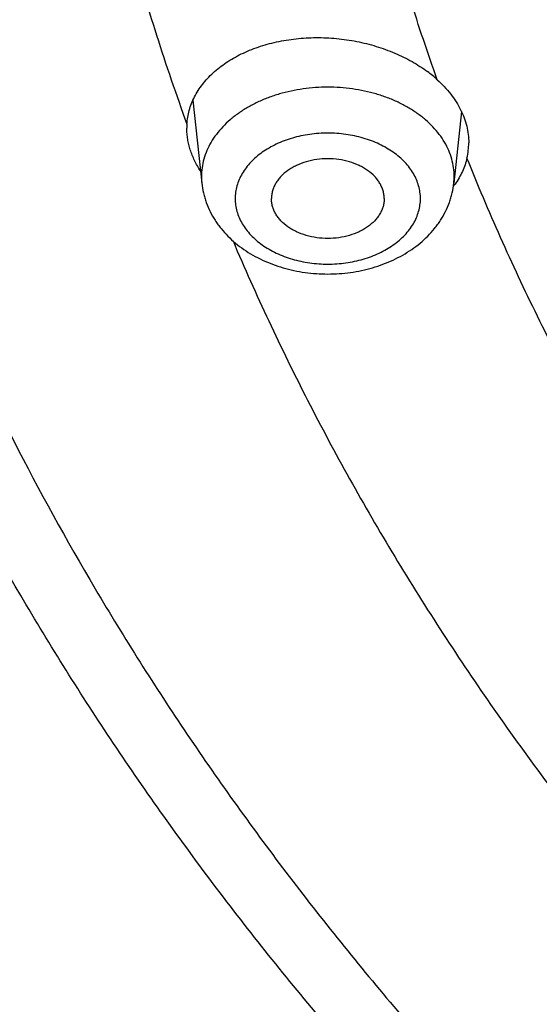
# Model space of a CAD drawing. Units: inches. Extents: x 0 to 11, y 0 to 8.5.
# Drawn here: x 4.8 to 4.8, y 6.2 to 6.3 of the extents above; entities that cross this region are included whole.
import ezdxf

# ---------------------------------------------------------------- set-up
doc = ezdxf.new("R2010")
doc.units = ezdxf.units.IN
doc.header["$LTSCALE"] = 0.605
doc.header["$MEASUREMENT"] = 0
doc.layers.get('0').update_dxf_attribs({"linetype": 'CONTINUOUS'})

msp = doc.modelspace()

# ---------------------------------------------------------------- linework, layer by layer
at = {"color": 7, "linetype": 'Continuous'}
for p, q in [((4.7986048215, 6.293815917000001), (4.7995837987, 6.284612027300001)), ((4.8283716959, 6.2925693488), (4.8275253107, 6.284612027300001))]:
    msp.add_line(p, q, dxfattribs=at)
for centre, radius, start, end in [((4.8157819031, 6.2851313775), 0.0147747399, 47.88561083920001, 53.3413961151), ((4.8054148314, 6.2907021963), 0.0074852764, 176.5832449939, 180.0007938606), ((4.821707576100001, 6.2890877641), 0.0074719786, 346.9078505896, 0.0080051129), ((4.8065629236, 6.2853552227), 0.007018584200000001, 180.0015631779, 186.0784249635), ((4.8201082456, 6.289888539500001), 0.0092733222, 322.6640137104001, 324.5757962479), ((4.8205368815, 6.2853557168), 0.0070278885, 353.9256014299999, 359.9944104285)]:
    msp.add_arc(centre, radius, start, end, dxfattribs=at)
for points, knots in [([(5.257880434800001, 6.9366274597), (5.2458570446, 6.9366274597), (5.2218226385, 6.9362105247), (5.1858521852, 6.934335445199999), (5.150054489, 6.9312153122), (5.1145162033, 6.9268576159), (5.079322631, 6.9212728142), (5.0445584371, 6.9144743065), (5.0103071995, 6.906478405), (4.9766512745, 6.897304286000001), (4.9436715798, 6.8869739505), (4.9114474076, 6.8755121615), (4.880056232699999, 6.8629463863), (4.8495735289, 6.849306727899999), (4.8200725925, 6.834625845700001), (4.7916243665, 6.818938882), (4.7642972803, 6.8022833663), (4.7381570875, 6.7846991326), (4.7132667187, 6.7662282163), (4.6896861419, 6.7469147625), (4.667472215, 6.7268049061), (4.6466786102, 6.7059467353), (4.6273555262, 6.684389932799999), (4.6095501775, 6.6621866185), (4.5959575579, 6.6431109961), (4.5858973877, 6.627584156499999), (4.5787869127, 6.6158581116), (4.5720855599, 6.6040120931), (4.5657973029, 6.5920531234), (4.559925972699999, 6.5799884326), (4.5544751222, 6.567825280399999), (4.5494480596, 6.5555709976), (4.5448478352, 6.543232970399999), (4.5406772425, 6.5308186388), (4.5369388161, 6.5183354911), (4.5336348295, 6.50579106), (4.5307672936, 6.4931929178), (4.5283379536, 6.480548671799999), (4.5263482891, 6.4678659595), (4.5247995126, 6.4551524436), (4.5236925686, 6.442415807000001), (4.5230281324, 6.429663748099999), (4.5228066087, 6.416903975599999), (4.5230281324, 6.404144203), (4.5236925686, 6.391392144199999), (4.5247995126, 6.3786555076), (4.5263482891, 6.3659419917), (4.5283379536, 6.3532592794), (4.5307672936, 6.340615033400001), (4.5336348295, 6.3280168912), (4.5369388161, 6.3154724601), (4.5406772425, 6.3029893124), (4.5448478352, 6.290574980700001), (4.5494480596, 6.2782369536), (4.5544751222, 6.265982670800001), (4.559925972699999, 6.2538195186), (4.5657973029, 6.241754827799999), (4.5720855599, 6.229795858099999), (4.5787869127, 6.2179498396), (4.5858973877, 6.206223794700001), (4.5959575579, 6.1906969551), (4.6095501775, 6.1716213326), (4.6273555262, 6.1494180184), (4.6466786102, 6.1278612158), (4.667472215, 6.107003045), (4.6896861419, 6.0868931886), (4.7132667187, 6.0675797349), (4.7381570875, 6.0491088186), (4.7642972803, 6.0315245849), (4.7916243665, 6.0148690692), (4.8200725925, 5.999182105399999), (4.8495735289, 5.984501223300001), (4.880056232699999, 5.9708615648), (4.9114474076, 5.9582957897), (4.9436715798, 5.946834000599999), (4.9766512745, 5.9365036651), (5.0103071995, 5.9273295462), (5.0445584371, 5.9193336447), (5.079322631, 5.912535137000001), (5.1145162033, 5.906950335299999), (5.150054489, 5.9025926389), (5.1858521852, 5.899472506), (5.2218226385, 5.8975974264), (5.2458570446, 5.897180491399999), (5.257880434800001, 5.897180491399999)], [0, 0, 0, 0, 0.0181685274, 0.0363151929, 0.0544182589, 0.07245625809999999, 0.0904081192, 0.1082533022, 0.125971934, 0.1435449453, 0.1609542098, 0.1781826854, 0.1952145579, 0.2120353868, 0.2286322535, 0.2449939118, 0.2611109392, 0.276975889, 0.2925834412, 0.3079305499, 0.323016585, 0.3378434637, 0.3524157674, 0.3667408375, 0.3808288446, 0.3877886714, 0.394694361, 0.4015479875, 0.4083517993, 0.4151082161, 0.4218198238, 0.4284893697, 0.4351197557, 0.4417140303, 0.4482753801, 0.4548071199, 0.4613126813, 0.4677956011, 0.4742595079, 0.4807081085, 0.4871451731000001, 0.49357452, 0.5, 0.50642548, 0.5128548269, 0.5192918915, 0.5257404921, 0.5322043989, 0.5386873187, 0.5451928801, 0.5517246199, 0.5582859697, 0.5648802443, 0.5715106303, 0.5781801762, 0.5848917839, 0.5916482007, 0.5984520125, 0.605305639, 0.6122113286, 0.6191711554, 0.6332591625, 0.6475842326, 0.6621565363, 0.676983415, 0.6920694501000001, 0.7074165588, 0.723024111, 0.7388890607999999, 0.7550060881999999, 0.7713677465000001, 0.7879646131999999, 0.8047854420999999, 0.8218173146, 0.8390457901999999, 0.8564550546999999, 0.8740280659999999, 0.8917466978, 0.9095918808, 0.9275437419, 0.9455817411, 0.9636848070999999, 0.9818314726, 1, 1, 1, 1]), ([(5.257880434800001, 6.8569160344), (5.2470261322, 6.8569160344), (5.225328698, 6.8565396398), (5.1928558114, 6.8548468823), (5.1605388837, 6.8520301342), (5.1284561432, 6.8480961556), (5.096684598, 6.8430543889), (5.0653006807, 6.8369169308), (5.034379843, 6.8296985053), (5.0039964326, 6.8214164275), (4.9742234999, 6.8120905559), (4.9451326269, 6.8017432473), (4.9167937549, 6.7903992988), (4.8892750199, 6.778085884099999), (4.8626425901, 6.764832489700001), (4.8369605113, 6.7506708388), (4.8122905589, 6.7356348127), (4.7886920929, 6.719760372000001), (4.766221925, 6.7030854649), (4.744934192300001, 6.6856499438), (4.724880224200001, 6.667495457799999), (4.7061084732, 6.6486654199), (4.688664258999999, 6.6292046802), (4.672590202699999, 6.6091602932), (4.6603192539, 6.591939478), (4.6512372791, 6.5779223816), (4.644818187, 6.567336512000001), (4.6387684362, 6.5566423346), (4.6330916141, 6.545846188600001), (4.6277911795, 6.5349546011), (4.6228703398, 6.523974126000001), (4.6183320807, 6.512911381499999), (4.6141791562, 6.501773035499999), (4.610414088500001, 6.490565804400001), (4.607039166, 6.4792964485), (4.6040564411, 6.467971768), (4.601467728399999, 6.456598598999999), (4.5992746037, 6.4451838091), (4.597478403, 6.433734293200001), (4.596080220899999, 6.4222569688), (4.5950809102, 6.410758771799999), (4.59448108, 6.3992466522), (4.594281096, 6.3877275689), (4.59448108, 6.376208485599999), (4.5950809102, 6.364696366), (4.596080220899999, 6.353198169), (4.597478403, 6.3417208446), (4.5992746037, 6.3302713287), (4.601467728399999, 6.3188565389), (4.6040564411, 6.3074833699), (4.607039166, 6.2961586894), (4.610414088500001, 6.284889333400001), (4.6141791562, 6.2736821024), (4.6183320807, 6.2625437563), (4.6228703398, 6.2514810119), (4.6277911795, 6.2405005367), (4.6330916141, 6.229608949199999), (4.6387684362, 6.218812803200001), (4.644818187, 6.2081186258), (4.6512372791, 6.1975327563), (4.6603192539, 6.1835156599), (4.672590202699999, 6.1662948447), (4.688664258999999, 6.1462504576), (4.7061084732, 6.126789717999999), (4.724880224200001, 6.1079596801), (4.744934192300001, 6.089805194), (4.766221925, 6.0723696729), (4.7886920929, 6.0556947658), (4.8122905589, 6.0398203252), (4.8369605113, 6.024784298999999), (4.8626425901, 6.010622648200001), (4.8892750199, 5.9973692538), (4.9167937549, 5.985055839), (4.9451326269, 5.9737118906), (4.9742234999, 5.963364581900001), (5.0039964326, 5.9540387103), (5.034379843, 5.9457566325), (5.0653006807, 5.938538207000001), (5.096684598, 5.932400749), (5.1284561432, 5.9273589822), (5.1605388837, 5.9234250036), (5.1928558114, 5.920608255499999), (5.225328698, 5.918915498), (5.2470261322, 5.918539103500001), (5.257880434800001, 5.918539103500001)], [0, 0, 0, 0, 0.0181685273, 0.0363151929, 0.0544182589, 0.07245625809999999, 0.0904081192, 0.1082533022, 0.125971934, 0.1435449453, 0.1609542098, 0.1781826854, 0.195214558, 0.2120353868, 0.2286322535, 0.2449939118, 0.2611109392, 0.276975889, 0.2925834412, 0.3079305499, 0.323016585, 0.3378434637, 0.3524157673, 0.3667408376, 0.3808288446, 0.3877886714, 0.394694361, 0.4015479875, 0.4083517993, 0.4151082161, 0.4218198238, 0.4284893697, 0.4351197557, 0.4417140303, 0.4482753802, 0.4548071199, 0.4613126813, 0.4677956011, 0.4742595079, 0.4807081085, 0.4871451731000001, 0.49357452, 0.5, 0.50642548, 0.5128548269, 0.5192918915, 0.5257404921, 0.5322043989, 0.5386873187, 0.5451928801, 0.5517246198, 0.5582859697, 0.5648802443, 0.5715106303, 0.5781801762, 0.5848917839, 0.5916482007, 0.5984520125, 0.605305639, 0.6122113286, 0.6191711554, 0.6332591624, 0.6475842327, 0.6621565363, 0.676983415, 0.6920694501000001, 0.7074165588, 0.723024111, 0.7388890607999999, 0.7550060881999999, 0.7713677465000001, 0.7879646131999999, 0.804785442, 0.8218173146, 0.8390457901999999, 0.8564550546999999, 0.8740280659999999, 0.8917466978, 0.9095918808, 0.9275437419, 0.9455817411, 0.9636848070999999, 0.9818314726999999, 1, 1, 1, 1]), ([(5.257880434800001, 5.9194066255), (5.247059377799999, 5.9194066255), (5.2254284004, 5.9197818672), (5.1930549747, 5.92146944), (5.160837030400001, 5.9242775607), (5.1288525558, 5.9281994899), (5.0971783234, 5.933225814299999), (5.0658905317, 5.939344473999999), (5.035064401100001, 5.946540790199999), (5.0047740518, 5.954797500900001), (4.9750923104, 5.9640948083), (4.9460905396, 5.974410424299999), (4.9178384664, 5.9857196275), (4.8904040184, 5.9979953276), (4.8638531608, 6.011208128300001), (4.8382497435, 6.0253264035), (4.813655352400001, 6.040316375900001), (4.790129166, 6.0561421949), (4.7677278218, 6.0727660286), (4.7465052911, 6.0901481465), (4.7265127461, 6.1082470274), (4.707798491, 6.1270193909), (4.690407706499999, 6.146420524500001), (4.6743828834, 6.1664035177), (4.662149519100001, 6.1835715874), (4.6530953614, 6.197545751), (4.6466959303, 6.2080991971), (4.6406647092, 6.2187606194), (4.6350052746, 6.229523697999999), (4.6297210747, 6.2403819257), (4.624815307, 6.2513287689), (4.6202909481, 6.2623576294), (4.6161507435, 6.2734618598), (4.6123972079, 6.284634764400001), (4.6090326224, 6.2958696035), (4.6060590332, 6.3071595977), (4.6034782494, 6.318497931900001), (4.601291842, 6.3298777595), (4.5995011429, 6.341292206799999), (4.598107243299999, 6.3527343774), (4.597110993399999, 6.3641973566), (4.5965130004, 6.3756742159), (4.5963136289, 6.3871580175), (4.5965130004, 6.3986418191), (4.597110993399999, 6.410118678300001), (4.598107243299999, 6.4215816575), (4.5995011429, 6.4330238281), (4.601291842, 6.4444382755), (4.6034782494, 6.455818102999999), (4.6060590332, 6.4671564372), (4.6090326224, 6.4784464315), (4.6123972079, 6.489681270599999), (4.6161507435, 6.5008541751), (4.6202909481, 6.5119584056), (4.624815307, 6.5229872661), (4.6297210747, 6.5339341092), (4.6350052746, 6.544792337000001), (4.6406647092, 6.5555554155), (4.6466959303, 6.5662168379), (4.6530953614, 6.576770284), (4.662149519100001, 6.5907444476), (4.6743828834, 6.6079125173), (4.690407706499999, 6.627895510499999), (4.707798491, 6.6472966441), (4.7265127461, 6.6660690076), (4.7465052911, 6.6841678884), (4.7677278218, 6.7015500064), (4.790129166, 6.7181738401), (4.813655352400001, 6.733999659), (4.8382497435, 6.7489896315), (4.8638531608, 6.763107906699999), (4.8904040184, 6.7763207074), (4.9178384664, 6.7885964075), (4.9460905396, 6.7999056106), (4.9750923104, 6.8102212266), (5.0047740518, 6.819518534099999), (5.035064401100001, 6.8277752448), (5.0658905317, 6.834971561000001), (5.0971783234, 6.841090220700001), (5.1288525558, 6.8461165451), (5.160837030400001, 6.8500384743), (5.1930549747, 6.852846595), (5.2254284004, 6.8545341678), (5.247059377799999, 6.8549094095), (5.257880434800001, 6.8549094095)], [0, 0, 0, 0, 0.0181685273, 0.0363151928, 0.0544182589, 0.07245625809999999, 0.0904081192, 0.1082533022, 0.125971934, 0.1435449453, 0.1609542098, 0.1781826854, 0.195214558, 0.2120353868, 0.2286322535, 0.2449939118, 0.2611109392, 0.276975889, 0.2925834412, 0.3079305499, 0.323016585, 0.3378434637, 0.3524157673, 0.3667408376, 0.3808288446, 0.3877886714, 0.394694361, 0.4015479875, 0.4083517994, 0.4151082161, 0.4218198238, 0.4284893697, 0.4351197557, 0.4417140303, 0.4482753801, 0.4548071199, 0.4613126813, 0.467795601, 0.4742595079, 0.4807081085, 0.4871451731000001, 0.49357452, 0.5, 0.50642548, 0.5128548269, 0.5192918915, 0.5257404921, 0.5322043989999999, 0.5386873187, 0.5451928801, 0.5517246199, 0.5582859697, 0.5648802443, 0.5715106303, 0.5781801762, 0.5848917839, 0.5916482006, 0.5984520125, 0.605305639, 0.6122113286, 0.6191711554, 0.6332591624, 0.6475842327, 0.6621565363, 0.676983415, 0.6920694501000001, 0.7074165588, 0.723024111, 0.7388890607999999, 0.7550060881999999, 0.7713677465000001, 0.7879646131999999, 0.804785442, 0.8218173146, 0.8390457901999999, 0.8564550546999999, 0.8740280659999999, 0.8917466978, 0.9095918808, 0.9275437419, 0.9455817411, 0.9636848071999999, 0.9818314726999999, 1, 1, 1, 1]), ([(5.257880434800001, 5.896924935099999), (5.245815743000001, 5.896924935099999), (5.2216985993, 5.897343857899999), (5.185604008299999, 5.8992278962), (5.1496819638, 5.9023630154), (5.1140190112, 5.906741809400001), (5.078700331999999, 5.9123539424), (5.0438104614, 5.9191861773), (5.009432835899999, 5.927222411), (4.9756496607, 5.936443726799999), (4.9425416947, 5.946828440599999), (4.9101880682, 5.9583521709), (4.8786660975, 5.9709878993), (4.8480511118, 5.9847060516), (4.8184162909, 5.9994745719), (4.7898324955, 6.0152590172), (4.7623681739, 6.0320226053), (4.7360890449, 6.0497264525), (4.7110586387, 6.068329092000001), (4.6912075891, 6.084612652100001), (4.676018232, 6.0980500364), (4.6650219173, 6.108283065299999), (4.6543811108, 6.1187066062), (4.6407339236, 6.132790752000001), (4.6245815948, 6.150838669400001), (4.609567538299999, 6.1695915285), (4.5983514173, 6.184898468099999), (4.5903693439, 6.196478495399999), (4.582788928399999, 6.2081970704), (4.5756148815, 6.220047318300001), (4.5688517816, 6.2320221433), (4.5625039481, 6.2441143786), (4.5565754691, 6.2563167489), (4.5510701865, 6.268621882300001), (4.545991692599999, 6.2810223101), (4.5413433244, 6.293510470599999), (4.537128157300001, 6.3060787126), (4.5333489994, 6.3187193001), (4.5300083833, 6.3314244164), (4.5271085616, 6.3441861709), (4.5246515005, 6.356996604600001), (4.5226388751, 6.369847704), (4.5210720626, 6.382731386100001), (4.5199521396, 6.3956395919), (4.5192798751, 6.4085639786), (4.5191304348, 6.4171869049), (4.5191304348, 6.4214967688)], [0, 0, 0, 0, 0.0362165763, 0.07239008799999999, 0.1084777245, 0.1444372255, 0.1802271369, 0.2158070865, 0.2511380586, 0.2861826712, 0.3209054575, 0.3552731487, 0.3892549628, 0.4228228939, 0.4559520057, 0.4886207267, 0.5208111432, 0.5525092918, 0.5837054435, 0.6143943782, 0.6295494856, 0.6445780343, 0.6594807511, 0.6742586873, 0.7034434203000001, 0.7321498311, 0.7463313145, 0.7604013718000001, 0.774363419, 0.7882212094, 0.8019788293000001, 0.8156406914, 0.8292115275, 0.842696379, 0.8561005849, 0.8694297688, 0.8826898237, 0.8958868945, 0.9090273591, 0.9221178078, 0.9351650207, 0.9481759436, 0.9611576623, 0.9741173795, 0.9870623702, 1, 1, 1, 1]), ([(4.6008804351, 6.3920186848), (4.6008804351, 6.3882177465), (4.6010124584, 6.3806129221), (4.6016063831, 6.3692142552), (4.6025958553, 6.357829231499999), (4.6039802718, 6.346464913099999), (4.6057587883, 6.335128119199999), (4.607930321, 6.323825712200001), (4.6104935471, 6.312564515499999), (4.6134469061, 6.3013513301), (4.6167886014, 6.2901929246), (4.6205166008, 6.2790960323), (4.6246286384, 6.268067346900001), (4.6291222169, 6.257113518500001), (4.6339946092, 6.24624115), (4.6392428601, 6.2354567926), (4.644863789, 6.2247669421), (4.6508539897, 6.2141780371), (4.657209840299999, 6.2036964462), (4.6639274774, 6.1933284993), (4.6710029066, 6.1830803526), (4.6809491426, 6.1695282287), (4.6942684394, 6.152918839500001), (4.708600252, 6.1369304092), (4.7207135691, 6.1244486617), (4.7333653482, 6.1120743194), (4.749984478, 6.097029290399999), (4.7710624143, 6.079765632000001), (4.7933114145, 6.0632548385), (4.81667753, 6.0475367023), (4.8411046033, 6.0326487064), (4.8665338326, 6.0186264826), (4.892904058, 6.005503571799999), (4.9201518621, 5.993311386699999), (4.9482117289, 5.982079122999999), (4.977016193, 5.9718336869), (5.0064960016, 5.9625996314), (5.0365802777, 5.9543990933), (5.0671966899, 5.947251735599999), (5.0982716225, 5.9411747027), (5.1297303667, 5.9361825738), (5.1614972424, 5.9322873265), (5.1934959995, 5.9294983102), (5.2256491802, 5.9278222184), (5.2471329963, 5.9274495296), (5.257880434800001, 5.9274495296)], [0, 0, 0, 0, 0.0128508898, 0.0257095135, 0.0385835725, 0.0514807034, 0.06440844650000001, 0.07737421530000001, 0.09038526710000001, 0.1034486753, 0.1165713034, 0.1297597807, 0.1430204803, 0.1563594995, 0.1697826417, 0.1832954014, 0.1969029509, 0.2106101291, 0.2244214329, 0.2383410105, 0.2523726561, 0.2665198073, 0.2951697914, 0.3243142396, 0.3390779698, 0.3539703542, 0.38414226, 0.4148363098, 0.446051244, 0.4777809705, 0.5100148493, 0.5427379874, 0.5759315398, 0.6095730139, 0.6436365733, 0.6780933365999999, 0.7129116756, 0.7480575065, 0.7834945767, 0.819184748, 0.8550882744, 0.8911640759999999, 0.9273700105, 0.9636631437000001, 1, 1, 1, 1]), ([(4.6053804348, 6.3918249491), (4.6053804348, 6.3880140958), (4.6055125413, 6.380389576900001), (4.6061068275, 6.3689616755), (4.60709684, 6.357548162100001), (4.608481889, 6.346156452100001), (4.6102610085, 6.3347937083), (4.6124329645, 6.323467111799999), (4.6149962564, 6.3121837804), (4.6179491232, 6.300950779500001), (4.6212895484, 6.289775110599999), (4.6250152662, 6.278663705900001), (4.6291237673, 6.2676234229), (4.6336123052, 6.2566610396), (4.6384779011, 6.245783250800001), (4.6437173507, 6.234996665), (4.6493272301, 6.2243078013), (4.6553038994, 6.213723090399999), (4.6616435152, 6.2032488631), (4.6683420065, 6.1928913844), (4.675395187099999, 6.182656720900001), (4.6853055299, 6.16912888), (4.6985710012, 6.1525564528), (4.712841791000001, 6.136607475700001), (4.724898785, 6.1241618341), (4.737484762099999, 6.1118302618), (4.7540116231, 6.0968426018), (4.774966231000001, 6.0796503636), (4.7970761287, 6.063214892), (4.8202877042, 6.0475745097), (4.8445453135, 6.0327653088), (4.8697908146, 6.01882162), (4.8959638262, 6.0057757901), (4.9230018018, 5.9936581488), (4.9508401642, 5.982496917100001), (4.9794124397, 5.9723181383), (5.0086504025, 5.9631456078), (5.038484226700001, 5.9550008025), (5.0688426469, 5.9479028231), (5.099653125, 5.9418683391), (5.130842020799999, 5.9369115374), (5.1623347701, 5.9330440834), (5.1940560645, 5.9302750873), (5.2259300351, 5.9286110739), (5.2578804376, 5.928055966000001), (5.2898308401, 5.928611074), (5.3217048106, 5.9302750877), (5.3534261051, 5.933044084), (5.384918854199999, 5.9369115382), (5.4161077499, 5.94186834), (5.446918227699999, 5.9479028241), (5.4772766477, 5.9550008037), (5.5071104717, 5.9631456091), (5.536348434400001, 5.9723181398), (5.5649207097, 5.9824969187), (5.592759071900001, 5.993658150599999), (5.619797047200001, 6.005775791900001), (5.645970058500001, 6.0188216218), (5.671215559199999, 6.0327653107), (5.6954731683, 6.0475745115), (5.7186847435, 6.0632148938), (5.7407946409, 6.079650365499999), (5.7617492485, 6.0968426036), (5.778276109199999, 6.1118302635), (5.7908620862, 6.124161835700001), (5.80291908, 6.1366074772), (5.8171898696, 6.1525564542), (5.830455340599999, 6.1691288812), (5.840365683200001, 6.182656722000001), (5.8474188638, 6.192891385499999), (5.854117355, 6.203248864), (5.8604569707, 6.2137230913), (5.86643364, 6.2243078023), (5.872043519400001, 6.234996665900001), (5.877282968899999, 6.2457832517), (5.8821485647, 6.2566610404), (5.8866371025, 6.2676234235), (5.8907456036, 6.2786637065), (5.8944713213, 6.2897751111), (5.8978117465, 6.3009507799), (5.900764613200001, 6.312183780700001), (5.903327905199999, 6.3234671121), (5.9054998611, 6.3347937085), (5.907278980599999, 6.3461564523), (5.908664029600001, 6.357548162200001), (5.909654042100001, 6.3689616755), (5.910248328300001, 6.380389576900001), (5.9103804348, 6.3880140958), (5.9103804348, 6.3918249491)], [0, 0, 0, 0, 0.0064745053, 0.0129526678, 0.0194381469, 0.025934557, 0.03244547759999999, 0.0389744302, 0.0455248675, 0.0521001602, 0.0587035856, 0.06533831650000001, 0.0720074103, 0.0787138, 0.08546028580000001, 0.092249527, 0.0990840355, 0.1059661703, 0.1128981321, 0.1198819599, 0.1269195277, 0.134012542, 0.1483694926, 0.1629645484, 0.1703544728, 0.1778065339, 0.1928978301, 0.2082420145, 0.2238389119, 0.2396859689, 0.2557783808, 0.2721092265, 0.2886696101, 0.3054488062, 0.3224344056, 0.3396124628, 0.3569676422999999, 0.3744833632, 0.3921419437, 0.4099247423, 0.4278122992, 0.4457844746, 0.4638205867, 0.4818995481, 0.5000000015, 0.5181004551, 0.5361794165, 0.5542155286, 0.5721877039, 0.5900752607, 0.6078580593, 0.6255166396, 0.6430323605, 0.6603875399, 0.6775655971, 0.6945511964, 0.7113303923000001, 0.7278907756999999, 0.7442216212999999, 0.760314033, 0.7761610899, 0.7917579872, 0.8071021715000001, 0.8221934675, 0.8296455285, 0.8370354528, 0.8516305085, 0.8659874587999999, 0.873080473, 0.8801180408, 0.8871018686, 0.8940338304000001, 0.9009159651, 0.9077504735999999, 0.9145397147, 0.9212862004000001, 0.9279925901, 0.9346616837999999, 0.9412964145999999, 0.9478998401000001, 0.9544751328, 0.9610255699, 0.9675545225, 0.9740654431, 0.9805618531999999, 0.9870473322, 0.9935254947, 1, 1, 1, 1]), ([(5.903308740499999, 6.386530303), (5.903308740499999, 6.382796308500001), (5.9031790427, 6.3753254279), (5.9025955775, 6.3641275248), (5.9016235334, 6.352943026699999), (5.900263500499999, 6.341778866599999), (5.8985163093, 6.3306417469), (5.8963830237, 6.319538408300001), (5.893864943300001, 6.3084755544), (5.8909636012, 6.297459866100001), (5.8876807629, 6.286497992799999), (5.8840184249, 6.275596549099999), (5.8799788125, 6.2647621111), (5.8755643791, 6.254001211799999), (5.8707778035, 6.2433203376), (5.8656219895, 6.2327259244), (5.8601000617, 6.222224353400001), (5.8542153663, 6.21182195), (5.8479714611, 6.2015249705), (5.8413721411, 6.1913396336), (5.8344213305, 6.181271986900001), (5.8246502767, 6.167958555599999), (5.8115655723, 6.1516417061), (5.7974861848, 6.1359348789), (5.785586218400001, 6.1236729719), (5.7731572742, 6.1115165779), (5.7568308564, 6.0967365356), (5.7361241639, 6.0797769411), (5.7142670337, 6.0635569512), (5.691312464299999, 6.048115656799999), (5.667315622999999, 6.0334898826), (5.642334277000001, 6.0197146313), (5.6164285087, 6.006822852999999), (5.589660618, 5.994845408400001), (5.5620949677, 5.9838109776), (5.533797834600001, 5.973745993400001), (5.5048372517, 5.9646745771), (5.4752828478, 5.9566184743), (5.445205680700001, 5.9495970024), (5.414678067100001, 5.9436270041), (5.383773409400001, 5.938722801), (5.3525660193, 5.934896160499999), (5.3211309383, 5.932156267100001), (5.2895437574, 5.930509695800001), (5.257880434700001, 5.9299603989), (5.2262171121, 5.930509695800001), (5.1946299312, 5.932156267100001), (5.1631948502, 5.934896160499999), (5.13198746, 5.938722801), (5.1010828024, 5.9436270041), (5.0705551887, 5.9495970024), (5.0404780217, 5.9566184743), (5.0109236178, 5.9646745771), (4.9819630349, 5.973745993400001), (4.9536659018, 5.9838109776), (4.926100251499999, 5.994845408400001), (4.8993323608, 6.006822852999999), (4.8734265925, 6.0197146313), (4.8484452465, 6.0334898827), (4.8244484052, 6.0481156569), (4.8014938358, 6.0635569512), (4.7796367056, 6.0797769412), (4.7589300132, 6.0967365356), (4.742603595299999, 6.1115165779), (4.7301746512, 6.1236729719), (4.7182746848, 6.1359348789), (4.7041952973, 6.1516417061), (4.691110592799999, 6.1679585557), (4.681339539, 6.181271986900001), (4.674388728399999, 6.1913396336), (4.6677894085, 6.2015249705), (4.6615455032, 6.2118219499), (4.6556608079, 6.222224353400001), (4.6501388801, 6.2327259244), (4.644983066, 6.2433203376), (4.6401964905, 6.254001211799999), (4.635782057, 6.2647621111), (4.6317424447, 6.275596549099999), (4.628080106600001, 6.286497992799999), (4.6247972684, 6.297459866100001), (4.6218959263, 6.3084755544), (4.6193778458, 6.319538408300001), (4.6172445603, 6.3306417469), (4.6154973691, 6.341778866599999), (4.6141373361, 6.352943026699999), (4.6131652921, 6.3641275248), (4.6125818269, 6.3753254279), (4.6124521291, 6.382796308500001), (4.6124521291, 6.386530303)], [0, 0, 0, 0, 0.0064254483, 0.0128547556, 0.0192917866, 0.0257403517, 0.0322042233, 0.0386871077, 0.0451926336, 0.0517243377, 0.0582856517, 0.0648798904, 0.0715102401, 0.0781797497, 0.0848913208, 0.0916477007, 0.09845147550000001, 0.1053050645, 0.1122107164, 0.1191705052, 0.1261863281, 0.1332599037, 0.1475848957, 0.1621571198, 0.169538985, 0.1769851772, 0.19207113, 0.207418155, 0.223025622, 0.2388904853, 0.2550074247, 0.2713689938, 0.2879657699, 0.304786507, 0.3218182867, 0.3390466683, 0.3564558378, 0.3740287533, 0.3917472884000001, 0.409592374, 0.4275441372, 0.445582038, 0.4636850052000001, 0.4818315702000001, 0.5, 0.5181684299, 0.5363149948, 0.554417962, 0.5724558628, 0.590407626, 0.6082527117000001, 0.6259712468, 0.6435441622, 0.6609533317, 0.6781817134, 0.695213493, 0.7120342301, 0.7286310063, 0.7449925753, 0.7611095148, 0.776974378, 0.7925818451000001, 0.8079288701, 0.8230148229, 0.830461015, 0.8378428802, 0.8524151043000001, 0.8667400962999999, 0.8738136718999999, 0.8808294948000001, 0.8877892836, 0.8946949355, 0.9015485245, 0.9083522993, 0.9151086790999999, 0.9218202503, 0.9284897598999999, 0.9351201095999999, 0.9417143483, 0.9482756623, 0.9548073664, 0.9613128923, 0.9677957767, 0.9742596483, 0.9807082134, 0.9871452444, 0.9935745517, 1, 1, 1, 1]), ([(4.6198408677, 6.3859178678), (4.6198408677, 6.3822266193), (4.6199690807, 6.374841264), (4.6205458665, 6.3637715523), (4.6215067828, 6.3527150922), (4.6228512464, 6.341678737200001), (4.624578436, 6.330669113099999), (4.6266873002, 6.3196928834), (4.6291765541, 6.308756674800001), (4.6320446822, 6.297867092100001), (4.6352899392, 6.2870307081), (4.6389103515, 6.2762540621), (4.6429037191, 6.2655436546), (4.647267617, 6.254905944), (4.6519993967, 6.2443473424), (4.657096188, 6.233874212000001), (4.6625549018, 6.223492861), (4.6683722304, 6.2132095422), (4.6745446566, 6.203030440599999), (4.6810684288, 6.1929617035), (4.687939667799999, 6.183009309199999), (4.6975988645, 6.1698482876), (4.710533777799999, 6.1537182302), (4.7244519872, 6.1381912118), (4.7362157251, 6.126069676699999), (4.748502385, 6.1140524467), (4.7646419012, 6.0994416035), (4.7851115474, 6.082676159199999), (4.8067184614, 6.0666418526), (4.8294102514, 6.0513773272), (4.8531323814, 6.036918986), (4.877827745899999, 6.0233014311), (4.90343695, 6.010557235399999), (4.929898407, 5.9987169063), (4.9571484911, 5.987808795499999), (4.985121684, 5.977859033300001), (5.0137507317, 5.9688914648), (5.0429668026, 5.9609275867), (5.072699652, 5.9539864953), (5.1028777914, 5.9480848403), (5.133428658500001, 5.9432367796), (5.1642787925, 5.9394539457), (5.1953540108, 5.936745418099999), (5.2265795877, 5.9351176965), (5.257880434800001, 5.9345746877), (5.2891812818, 5.9351176965), (5.3204068588, 5.936745418099999), (5.3514820771, 5.9394539457), (5.382332211, 5.9432367796), (5.412883078099999, 5.9480848403), (5.4430612176, 5.9539864953), (5.472794067000001, 5.9609275867), (5.5020101378, 5.9688914648), (5.530639185599999, 5.977859033300001), (5.5586123785, 5.987808795499999), (5.5858624626, 5.9987169063), (5.612323919600001, 6.010557235399999), (5.6379331237, 6.0233014311), (5.662628488099999, 6.036918986), (5.686350618200001, 6.0513773272), (5.7090424082, 6.0666418526), (5.730649322100001, 6.082676159199999), (5.7511189683, 6.0994416035), (5.7672584845, 6.1140524467), (5.7795451445, 6.126069676699999), (5.7913088824, 6.1381912118), (5.805227091799999, 6.1537182302), (5.8181620051, 6.1698482876), (5.8278212017, 6.183009309199999), (5.8346924408, 6.1929617035), (5.841216212999999, 6.203030440599999), (5.847388639199999, 6.2132095422), (5.8532059677, 6.223492861), (5.8586646815, 6.233874212000001), (5.863761472799999, 6.2443473424), (5.8684932526, 6.254905944), (5.8728571504, 6.2655436547), (5.876850518099999, 6.2762540621), (5.8804709304, 6.2870307081), (5.8837161874, 6.297867092100001), (5.886584315499999, 6.308756674800001), (5.889073569400001, 6.3196928834), (5.8911824335, 6.330669113099999), (5.8929096232, 6.341678737200001), (5.894254086799999, 6.3527150922), (5.895215003, 6.3637715523), (5.8957917889, 6.374841264), (5.8959200019, 6.3822266193), (5.8959200019, 6.3859178678)], [0, 0, 0, 0, 0.0064254483, 0.0128547556, 0.0192917866, 0.0257403517, 0.0322042233, 0.0386871076, 0.0451926336, 0.0517243377, 0.0582856517, 0.0648798903, 0.0715102401, 0.0781797497, 0.0848913208, 0.0916477007, 0.09845147550000001, 0.1053050645, 0.1122107164, 0.1191705052, 0.1261863281, 0.1332599037, 0.1475848957, 0.1621571198, 0.169538985, 0.1769851771, 0.1920711299, 0.2074181549, 0.223025622, 0.2388904852, 0.2550074247, 0.2713689937, 0.2879657699, 0.304786507, 0.3218182866, 0.3390466683, 0.3564558378, 0.3740287532, 0.3917472883, 0.409592374, 0.4275441372, 0.445582038, 0.4636850052000001, 0.4818315702000001, 0.5, 0.5181684298, 0.5363149948, 0.554417962, 0.5724558628, 0.590407626, 0.6082527117000001, 0.6259712468, 0.6435441622, 0.6609533317, 0.6781817134, 0.695213493, 0.7120342301, 0.7286310063, 0.7449925753, 0.7611095148, 0.776974378, 0.7925818451000001, 0.8079288701, 0.8230148229, 0.830461015, 0.8378428802, 0.8524151043000001, 0.8667400962999999, 0.8738136718999999, 0.8808294948000001, 0.8877892836, 0.8946949355, 0.9015485245, 0.9083522993, 0.9151086792, 0.9218202503, 0.9284897598999999, 0.9351201097, 0.9417143483, 0.9482756623, 0.9548073664, 0.9613128924, 0.9677957767, 0.9742596483, 0.9807082134, 0.9871452444, 0.9935745517, 1, 1, 1, 1]), ([(4.638278021000001, 6.384094009400001), (4.638278021000001, 6.3805094253), (4.6384025291, 6.3733374814), (4.6389626478, 6.3625876464), (4.6398957969, 6.35185068), (4.6412014102, 6.341133237699999), (4.64287869, 6.330441754), (4.6449266151, 6.3197826996), (4.647343938000001, 6.30916251), (4.6501291871, 6.2985875988), (4.6532806674, 6.2880643492), (4.6567964623, 6.2775991113), (4.6606744354, 6.2671981978), (4.6649122315, 6.2568678805), (4.6695072788, 6.2466143861), (4.6744567903, 6.236443893200001), (4.6797577662, 6.2263625277), (4.6854069941, 6.2163763616), (4.6914010585, 6.2064914011), (4.697736315899999, 6.1967136159), (4.7044089994, 6.1870488115), (4.7137890784, 6.174268098200001), (4.7263502176, 6.158604144400001), (4.739866238399999, 6.1435258035), (4.7512900444, 6.1317545389), (4.7632216619, 6.120084565499999), (4.778894802, 6.105895925900001), (4.7987729456, 6.089614945399999), (4.819755493500001, 6.0740439746), (4.841791569100001, 6.0592205422), (4.864828211, 6.0451799975), (4.8888099638, 6.0319559425), (4.9136791501, 6.0195800109), (4.9393759619, 6.0080818267), (4.9658386118, 5.997488922300001), (4.9930034757, 5.9878266746), (5.020805242200001, 5.9791182381), (5.0491770688, 5.9713844883), (5.078050741, 5.9646439709), (5.1073568358, 5.9589128536), (5.1370248877, 5.9542048849), (5.1669835587, 5.9505313621), (5.197160809800001, 5.947901101699999), (5.2274840748, 5.9463204155), (5.257880434800001, 5.945793097899999), (5.2882767948, 5.9463204155), (5.3186000597, 5.947901101699999), (5.3487773109, 5.9505313621), (5.3787359819, 5.9542048849), (5.4084040338, 5.9589128536), (5.4377101286, 5.9646439709), (5.466583800800001, 5.9713844883), (5.4949556274, 5.9791182381), (5.5227573939, 5.9878266746), (5.5499222577, 5.997488922300001), (5.5763849077, 6.0080818267), (5.6020817195, 6.0195800109), (5.6269509058, 6.0319559425), (5.6509326586, 6.0451799975), (5.6739693005, 6.0592205422), (5.6960053761, 6.0740439746), (5.716987924, 6.089614945399999), (5.7368660676, 6.105895925900001), (5.7525392076, 6.120084565499999), (5.7644708252, 6.1317545389), (5.7758946311, 6.1435258035), (5.789410652000001, 6.158604144400001), (5.8019717912, 6.174268098200001), (5.8113518702, 6.1870488115), (5.8180245537, 6.1967136159), (5.8243598111, 6.2064914011), (5.830353875499999, 6.2163763616), (5.8360031034, 6.2263625277), (5.841304079199999, 6.236443893200001), (5.846253590800001, 6.2466143861), (5.8508486381, 6.2568678805), (5.8550864342, 6.2671981978), (5.8589644072, 6.2775991113), (5.8624802022, 6.2880643492), (5.8656316825, 6.2985875988), (5.8684169315, 6.30916251), (5.870834254400001, 6.3197826997), (5.8728821796, 6.330441754), (5.8745594594, 6.341133237699999), (5.8758650727, 6.35185068), (5.8767982218, 6.3625876464), (5.8773583404, 6.3733374814), (5.877482848500001, 6.3805094253), (5.877482848500001, 6.384094009400001)], [0, 0, 0, 0, 0.006425448199999999, 0.0128547556, 0.0192917866, 0.0257403517, 0.0322042233, 0.0386871077, 0.0451926336, 0.0517243377, 0.0582856517, 0.0648798904, 0.07151024019999999, 0.0781797497, 0.0848913208, 0.0916477007, 0.09845147550000001, 0.1053050646, 0.1122107165, 0.1191705053, 0.1261863281, 0.1332599037, 0.1475848957, 0.1621571199, 0.1695389849, 0.1769851771, 0.19207113, 0.207418155, 0.223025622, 0.2388904853, 0.2550074247, 0.2713689937, 0.2879657699, 0.304786507, 0.3218182866, 0.3390466683, 0.3564558378, 0.3740287532, 0.3917472883, 0.409592374, 0.4275441372, 0.445582038, 0.4636850052000001, 0.4818315702000001, 0.5, 0.5181684299, 0.5363149948, 0.554417962, 0.5724558628, 0.590407626, 0.6082527117000001, 0.6259712468, 0.6435441622, 0.6609533317, 0.6781817134, 0.695213493, 0.7120342301, 0.7286310063, 0.7449925753, 0.7611095147, 0.776974378, 0.792581845, 0.80792887, 0.8230148229, 0.8304610151, 0.8378428802, 0.8524151043000001, 0.8667400962999999, 0.8738136718999999, 0.8808294946999999, 0.8877892835, 0.8946949354000001, 0.9015485245, 0.9083522993, 0.9151086792, 0.9218202503, 0.9284897598, 0.9351201095999999, 0.9417143483, 0.9482756623, 0.9548073664, 0.9613128923, 0.9677957767, 0.9742596483, 0.9807082134, 0.9871452444, 0.9935745518000001, 1, 1, 1, 1]), ([(5.775665598200001, 6.3790143198), (5.775665598200001, 6.376018779), (5.7755615501, 6.3700253772), (5.775093474, 6.3610420277), (5.7743136662, 6.352069431799999), (5.7732226, 6.343113152100001), (5.771820942000001, 6.3341785651), (5.7701095457, 6.3252710785), (5.7680894537, 6.3163960701), (5.765761895800001, 6.3075588997), (5.763128288099999, 6.2987649011), (5.760190232899999, 6.2900193828), (5.756949512, 6.2813276139), (5.7534081075, 6.272694858099999), (5.749568116900001, 6.264126234500001), (5.744034051900001, 6.2527545026), (5.7363701052, 6.2387204739), (5.7278067226, 6.2250744102), (5.7204017368, 6.214348965399999), (5.712563010599999, 6.203668391), (5.7020660253, 6.190578481), (5.6907710414, 6.1779779039), (5.6812244732, 6.168140974400001), (5.6712535395, 6.158388689400001), (5.658155916, 6.1465316228), (5.6415442828, 6.132926042999999), (5.6240097285, 6.119913799600001), (5.6055947699, 6.107526253300001), (5.5863436646, 6.095792945399999), (5.5663027551, 6.084741956699999), (5.5455202413, 6.0743997218), (5.524046103099999, 6.064790996599999), (5.501931974400001, 6.0559387899), (5.479231024400001, 6.047864307699999), (5.4559978317, 6.0405869003), (5.4322882551, 6.0341240128), (5.4081592996, 6.0284911427), (5.3836689801, 6.023701800800001), (5.3588761828, 6.0197674775), (5.3338405227, 6.0166976131), (5.3086222012, 6.0144995745), (5.2832818598, 6.0131786373), (5.257880434800001, 6.0127379722), (5.2324790098, 6.0131786373), (5.2071386684, 6.0144995745), (5.1819203468, 6.0166976131), (5.1568846868, 6.0197674775), (5.1320918894, 6.023701800800001), (5.10760157, 6.0284911427), (5.0834726145, 6.0341240128), (5.0597630379, 6.0405869003), (5.0365298452, 6.047864307699999), (5.0138288952, 6.0559387899), (4.991714766499999, 6.064790996599999), (4.9702406283, 6.0743997218), (4.9494581145, 6.084741956699999), (4.9294172049, 6.095792945399999), (4.910166099700001, 6.107526253300001), (4.891751141, 6.119913799500001), (4.8742165868, 6.132926042999999), (4.8576049536, 6.1465316228), (4.8445073301, 6.158388689400001), (4.8345363963, 6.168140974400001), (4.8249898281, 6.1779779039), (4.8136948442, 6.190578481), (4.8031978589, 6.203668391), (4.7953591327, 6.214348965399999), (4.787954147, 6.2250744102), (4.7793907644, 6.2387204739), (4.771726817699999, 6.2527545026), (4.766192752699999, 6.264126234500001), (4.762352762, 6.272694858099999), (4.7588113576, 6.2813276139), (4.7555706367, 6.2900193828), (4.752632581499999, 6.2987649011), (4.7499989737, 6.3075588997), (4.747671415899999, 6.3163960701), (4.7456513239, 6.3252710785), (4.7439399276, 6.3341785651), (4.7425382696, 6.343113152100001), (4.7414472034, 6.352069431799999), (4.7406673956, 6.3610420277), (4.7401993195, 6.3700253772), (4.7400952714, 6.376018779), (4.7400952714, 6.3790143198)], [0, 0, 0, 0, 0.0064254883, 0.0128548366, 0.0192919083, 0.0257405139, 0.0322044263, 0.0386873516, 0.0451929185, 0.0517246638, 0.0582860192, 0.06488029940000001, 0.071510691, 0.0781802427, 0.0848918561, 0.0916482786, 0.1053041165, 0.1191681041, 0.1261839712, 0.1332575913, 0.1475826737, 0.1621549897, 0.1695369014, 0.1769831405, 0.1920691884, 0.2074163102, 0.2230238757, 0.2388888389, 0.25500588, 0.2713675522, 0.287964433, 0.3047852762, 0.3218171632, 0.3390456534, 0.3564549328, 0.374027959, 0.3917466058, 0.409591804, 0.4275436803, 0.4455816949, 0.4636847762, 0.4818314556, 0.5, 0.5181685443999999, 0.5363152238000001, 0.5544183051, 0.5724563197, 0.590408196, 0.6082533942, 0.625972041, 0.6435450672, 0.6609543466, 0.6781828368, 0.6952147237999999, 0.712035567, 0.7286324478, 0.74499412, 0.7611111611, 0.7769761243000001, 0.7925836898, 0.8079308115999999, 0.8230168595, 0.8304630986, 0.8378450103, 0.8524173263, 0.8667424087000001, 0.8738160288, 0.8808318959, 0.8946958835, 0.9083517214, 0.9151081439000001, 0.9218197573, 0.928489309, 0.9351197006, 0.9417139808, 0.9482753362, 0.9548070815, 0.9613126484000001, 0.9677955737, 0.9742594861, 0.9807080917000001, 0.9871451634, 0.9935745117, 1, 1, 1, 1]), ([(4.748383730500001, 6.378518845599999), (4.748383730500001, 6.375571256000001), (4.748486113, 6.3696737939), (4.7489466963, 6.3608342455), (4.7497140213, 6.3520052787), (4.7507876223, 6.343192366799999), (4.752166843199999, 6.334400800399999), (4.7538508444, 6.325635900700001), (4.755838599700001, 6.3169029591), (4.7581288991, 6.30820725), (4.7607203493, 6.2995540216), (4.7636113734, 6.2909484973), (4.7668002183, 6.2823958622), (4.7702849337, 6.2739012954), (4.7740634556, 6.265469834299999), (4.779508934, 6.2542801357), (4.7870502, 6.240470757100001), (4.795476504, 6.2270431331), (4.8027629541, 6.2164893761), (4.8104762016, 6.2059797712), (4.8208051562, 6.1930993982), (4.8319193354, 6.1807005252), (4.8413130868, 6.1710210607), (4.8511244106, 6.161424885700001), (4.8640123735, 6.1497576213), (4.8803580953, 6.136369833), (4.8976119648, 6.1235658834), (4.9157321457, 6.1113766313), (4.9346750886, 6.0998311448), (4.9543951926, 6.0889570549), (4.9748450296, 6.078780373200001), (4.9959754201, 6.0693254602), (5.0177355565, 6.060614955599999), (5.0400731205, 6.052669726), (5.062934407, 6.0455088115), (5.086264452, 6.0391493787), (5.1100071627, 6.033606677100001), (5.1341054528, 6.028894001), (5.1585013788, 6.0250226564), (5.1831362798, 6.0220019326), (5.2079509185, 6.0198390791), (5.2328856237, 6.0185392872), (5.257880434800001, 6.0181056763), (5.2828752458, 6.0185392872), (5.3078099511, 6.0198390791), (5.3326245897, 6.0220019326), (5.3572594907, 6.0250226564), (5.381655416799999, 6.028894001), (5.4057537068, 6.033606677100001), (5.4294964176, 6.0391493787), (5.4528264625, 6.0455088115), (5.4756877491, 6.052669726), (5.498025313099999, 6.060614955599999), (5.5197854495, 6.0693254602), (5.54091584, 6.078780373200001), (5.561365677, 6.0889570549), (5.581085781000001, 6.0998311448), (5.6000287238, 6.1113766313), (5.6181489047, 6.1235658834), (5.635402774299999, 6.136369833), (5.6517484961, 6.1497576213), (5.6646364589, 6.161424885700001), (5.6744477828, 6.1710210607), (5.6838415341, 6.1807005252), (5.694955713400001, 6.1930993982), (5.705284667999999, 6.2059797712), (5.7129979154, 6.2164893761), (5.7202843655, 6.2270431331), (5.728710669600001, 6.240470757100001), (5.736251935599999, 6.2542801357), (5.741697414, 6.265469834299999), (5.7454759359, 6.2739012954), (5.7489606512, 6.2823958622), (5.7521494961, 6.2909484973), (5.7550405203, 6.2995540216), (5.757631970499999, 6.30820725), (5.7599222699, 6.3169029591), (5.7619100252, 6.325635900700001), (5.7635940263, 6.334400800399999), (5.7649732473, 6.343192366799999), (5.7660468482, 6.3520052787), (5.7668141732, 6.3608342455), (5.7672747566, 6.3696737939), (5.7673771391, 6.375571256000001), (5.7673771391, 6.378518845599999)], [0, 0, 0, 0, 0.006425488199999999, 0.0128548366, 0.0192919083, 0.0257405139, 0.0322044263, 0.0386873516, 0.0451929185, 0.0517246638, 0.0582860192, 0.06488029940000001, 0.071510691, 0.0781802427, 0.0848918561, 0.0916482786, 0.1053041165, 0.1191681041, 0.1261839711, 0.1332575913, 0.1475826737, 0.1621549897, 0.1695369014, 0.1769831405, 0.1920691884, 0.2074163102, 0.2230238756, 0.238888839, 0.25500588, 0.2713675522, 0.287964433, 0.3047852762, 0.3218171632, 0.3390456535, 0.3564549327000001, 0.374027959, 0.3917466058, 0.409591804, 0.4275436804, 0.4455816949, 0.4636847762, 0.4818314556, 0.5, 0.5181685443999999, 0.5363152238000001, 0.5544183051, 0.5724563196, 0.590408196, 0.6082533942, 0.6259720411, 0.6435450672999999, 0.6609543465, 0.6781828368, 0.6952147237999999, 0.712035567, 0.7286324478, 0.74499412, 0.761111161, 0.7769761244, 0.7925836898, 0.8079308115999999, 0.8230168595, 0.8304630986, 0.8378450103, 0.8524173263, 0.8667424087000001, 0.8738160289, 0.8808318959, 0.8946958835, 0.9083517214, 0.9151081439000001, 0.9218197573, 0.928489309, 0.9351197006, 0.9417139808, 0.9482753362, 0.9548070815, 0.9613126484000001, 0.9677955737, 0.9742594861, 0.9807080917000001, 0.9871451634, 0.9935745118000001, 1, 1, 1, 1]), ([(4.7829675551, 6.3715808095), (4.783014618999999, 6.3681916622), (4.7832540841, 6.361410393300001), (4.7840484159, 6.351254673200001), (4.785277258, 6.341120523300001), (4.7869394651, 6.3310175114), (4.7890334802, 6.3209548865), (4.7915573743, 6.310941870800001), (4.7945087225, 6.3009878663), (4.7967521247, 6.294418724600001), (4.7979428605, 6.2911483059)], [0, 0, 0, 0, 0.1237107252, 0.24757103, 0.3716932499, 0.4961876655, 0.6211623357, 0.746722333, 0.872969014, 1, 1, 1, 1]), ([(4.8256900348, 6.296091389600001), (4.8246320816, 6.2990517624), (4.8226366294, 6.304996709400001), (4.820004253600001, 6.314000201900001), (4.8177442071, 6.323054462999999), (4.8158585019, 6.332151606699999), (4.8143487479, 6.3412839012), (4.8132162547, 6.350443593500001), (4.8124620017, 6.3596226642), (4.8122116652, 6.3657523844), (4.8121497815, 6.3688162151)], [0, 0, 0, 0, 0.1269449265, 0.2531444793, 0.3786896078, 0.5036745517, 0.6281968572, 0.7523567390000001, 0.8762564153, 1, 1, 1, 1]), ([(4.7979428605, 6.2911483059), (4.7979584219, 6.2914087439), (4.798017082099999, 6.2919292993), (4.7981870212, 6.292699015399999), (4.798437912200001, 6.2934537225), (4.7987682824, 6.2941892574), (4.7991762269, 6.2949017533), (4.7996594386, 6.295587475900001), (4.8002152376, 6.296242886), (4.8008405816, 6.2968646227), (4.8015321387, 6.297449546699999), (4.8025506633, 6.298185857000001), (4.8039735604, 6.2989942687), (4.8058541794, 6.2997612572), (4.8078923569, 6.3003236225), (4.8100462691, 6.3006702771), (4.8122721231, 6.3007944827), (4.8145244955, 6.3006937552), (4.8167573703, 6.300370063099999), (4.8189249764, 6.2998298401), (4.8209829083, 6.299083743500001), (4.822888392699999, 6.2981469032), (4.8240575737, 6.2973901497), (4.8246030981, 6.2969837805)], [0, 0, 0, 0, 0.0244577718, 0.0490004383, 0.0737653387, 0.0988809347, 0.124463143, 0.1506119835, 0.1774094761, 0.2049186173, 0.2331832418, 0.2622285355, 0.3226395693, 0.3860644399, 0.4521595477000001, 0.5204137114, 0.5901927079, 0.6607807749, 0.7314197981, 0.8013474606000001, 0.8698358567, 0.9362318259, 1, 1, 1, 1]), ([(4.82756477, 6.2853550312), (4.82756477, 6.2856794878), (4.827519215400001, 6.2863323712), (4.8273153271, 6.287299508999999), (4.8269780785, 6.2882472128), (4.8265111551, 6.2891659307), (4.8259194753, 6.290046905), (4.8252090656, 6.2908817952), (4.824386977900001, 6.291662799), (4.823461231, 6.2923826395), (4.8224407584, 6.293034608999999), (4.8213353503, 6.2936126162), (4.8201555813, 6.2941112425), (4.8189127249, 6.2945257976), (4.817618654499999, 6.294852370499999), (4.8162857345, 6.295087873099999), (4.814926703999999, 6.295230074299999), (4.8135545547, 6.2952776251), (4.812182405400001, 6.295230074299999), (4.8108233749, 6.295087873099999), (4.8094904549, 6.294852370499999), (4.8081963845, 6.2945257976), (4.806953528, 6.2941112425), (4.8057737591, 6.2936126162), (4.804668351, 6.293034608999999), (4.8036478784, 6.2923826395), (4.802722131499999, 6.291662799), (4.8019000438, 6.2908817952), (4.8011896341, 6.290046905), (4.800597954200001, 6.2891659307), (4.800131030899999, 6.2882472128), (4.7997937823, 6.287299508999999), (4.799589893999999, 6.2863323712), (4.7995443394, 6.2856794878), (4.7995443394, 6.2853550312)], [0, 0, 0, 0, 0.0257298182, 0.0517038386, 0.07815045, 0.1052684787, 0.1332177382, 0.1621138497, 0.1920269137, 0.2229830302, 0.2549676315, 0.2879297996, 0.3217870102, 0.3564299725, 0.3917274000000001, 0.427530646, 0.4636781898, 0.5, 0.5363218102, 0.572469354, 0.6082725999999999, 0.6435700275, 0.6782129898, 0.7120702004, 0.7450323685, 0.7770169698, 0.8079730863, 0.8378861503, 0.8667822618000001, 0.8947315213, 0.92184955, 0.9482961614000001, 0.9742701818, 1, 1, 1, 1]), ([(4.8256900348, 6.296091389600001), (4.8262305986, 6.2956014003), (4.8269749224, 6.294812353999999), (4.8277921302, 6.2936555684), (4.8282926626, 6.292773124), (4.8286862252, 6.2918687975), (4.8289697989, 6.2909489738), (4.8291410527, 6.2900207276), (4.8291795542, 6.289397822000001), (4.8291795546, 6.2890888081)], [0, 0, 0, 0, 0.2718228386, 0.4014216788, 0.5270459757, 0.6491100042, 0.7681621312000001, 0.8848705812000001, 1, 1, 1, 1]), ([(4.7994377942, 6.2859812038), (4.7991956348, 6.286347682100001), (4.7987643888, 6.2870977262), (4.798362372300001, 6.2880923865), (4.7981376971, 6.2888958826), (4.7980178083, 6.2894970376), (4.7979456849, 6.2900994089), (4.7979295543, 6.290501749400001), (4.797929555, 6.2907020926)], [0, 0, 0, 0, 0.2622359255, 0.5148146996, 0.6381671832, 0.7599112819, 0.8803956222, 1, 1, 1, 1]), ([(4.8238252726, 6.2829016976), (4.8238252726, 6.283139553), (4.8237918771, 6.2836181737), (4.8236424088, 6.284327170499999), (4.8233951765, 6.2850219207), (4.8230528803, 6.2856954215), (4.8226191267, 6.2863412529), (4.8220983343, 6.286953301), (4.8214956717, 6.287525845499999), (4.8208170182, 6.2880535514), (4.8200689202, 6.288531503400001), (4.8192585668, 6.28895523), (4.8183936615, 6.289320779800001), (4.8171688324, 6.2897293064), (4.8155519403, 6.2900726762), (4.8135545547, 6.290210387), (4.811557168999999, 6.2900726762), (4.8099402769, 6.2897293064), (4.8087154478, 6.289320779800001), (4.8078505426, 6.28895523), (4.8070401892, 6.288531503400001), (4.8062920912, 6.2880535514), (4.8056134377, 6.287525845499999), (4.8050107751, 6.286953301), (4.8044899827, 6.2863412529), (4.804056229, 6.2856954215), (4.8037139328, 6.2850219207), (4.8034667006, 6.284327170499999), (4.8033172323, 6.2836181737), (4.8032838368, 6.283139553), (4.8032838368, 6.2829016976)], [0, 0, 0, 0, 0.0257345142, 0.051713228, 0.0781646426, 0.1052876044, 0.1332419469, 0.162143309, 0.1920618117, 0.223023558, 0.2550139726, 0.2879821326, 0.3218454964, 0.3564947485, 0.4275616102000001, 0.5000000002, 0.5724383901, 0.6435052517000001, 0.6781545037000001, 0.7120178674, 0.7449860274, 0.776976442, 0.8079381883, 0.8378566909, 0.866758053, 0.8947123954999999, 0.9218353573, 0.9482867719, 0.9742654857999999, 1, 1, 1, 1]), ([(4.8198045547, 6.2829016976), (4.8198045547, 6.2830464393), (4.8197842324, 6.2833376926), (4.8196932778, 6.2837691353), (4.8195428281, 6.284191909700001), (4.8193345392, 6.284601746900001), (4.8190705631, 6.2849947753), (4.8186409769, 6.28549967), (4.8181153462, 6.2859464478), (4.8175187538, 6.2863275484), (4.8168529962, 6.2866756789), (4.8159402053, 6.2870169503), (4.814770137, 6.2872653867), (4.8135545547, 6.287349245), (4.8123389723, 6.2872653867), (4.811168904100001, 6.2870169503), (4.8102561131, 6.2866756789), (4.8095903555, 6.2863275484), (4.8089937632, 6.2859464478), (4.8084681324, 6.28549967), (4.8080385463, 6.2849947753), (4.807774570199999, 6.284601746900001), (4.8075662812, 6.284191909700001), (4.8074158316, 6.2837691353), (4.807324877, 6.2833376926), (4.8073045547, 6.2830464393), (4.8073045547, 6.2829016976)], [0, 0, 0, 0, 0.025741138, 0.0517263454, 0.0781844852, 0.1053143213, 0.1332757591, 0.1621844493, 0.2230055325, 0.2550040621, 0.2879805902, 0.3564583151, 0.4275432165999999, 0.5, 0.5724567834000001, 0.6435416849, 0.7120194098, 0.7449959379000001, 0.7769944675, 0.8378155506999999, 0.8667242409, 0.8946856787, 0.9218155148, 0.9482736545999999, 0.974258862, 1, 1, 1, 1]), ([(4.8289853357, 6.2873952276), (4.828926532300001, 6.2871421263), (4.8287817723, 6.286638643300001), (4.8284874495, 6.285904007999999), (4.8281166492, 6.2851902554), (4.827823039, 6.2847358015), (4.8276649184, 6.284513485900001)], [0, 0, 0, 0, 0.244452424, 0.4918416499, 0.7433461870999999, 1, 1, 1, 1]), ([(4.868683349599999, 6.2196264788), (4.8645011798, 6.2249217992), (4.856559684700001, 6.2356885364), (4.8476299739, 6.2497376348), (4.8412000949, 6.261179024500001), (4.8367532574, 6.2698175111), (4.8326645106, 6.2785440235), (4.8301704728, 6.2844373307), (4.8289853357, 6.2873952276)], [0, 0, 0, 0, 0.2568874387, 0.5088884163, 0.6331985411, 0.7564442359, 0.8786885759, 1, 1, 1, 1]), ([(4.7995837987, 6.284612027300001), (4.799622443600001, 6.2842487054), (4.7997141635, 6.283706129600001), (4.7999010827, 6.2829981581), (4.800130733500001, 6.2822999392), (4.8004958667, 6.2814509745), (4.8009563403, 6.2806464841), (4.8013774706, 6.2800325146), (4.8018348983, 6.2794360413), (4.8024691767, 6.27873016), (4.8033173012, 6.277954760599999), (4.8042460257, 6.2772520351), (4.8052469819, 6.2766249058), (4.8066753952, 6.2758883201), (4.8082072387, 6.2753189109), (4.8098040519, 6.2749179931), (4.8114527771, 6.2746277299), (4.8135545889, 6.2744828031), (4.8156563994, 6.2746277373), (4.8173051211, 6.274918006900001), (4.8189019284, 6.2753189291), (4.8204337645, 6.2758883424), (4.8218621694, 6.276624929700001), (4.8228631186, 6.2772520594), (4.8237918358, 6.277954783999999), (4.8246399535, 6.2787301812), (4.8252742266, 6.2794360598), (4.8257316503, 6.280032530700001), (4.8261527772, 6.2806464974), (4.8266132472, 6.281450984), (4.8269783781, 6.2822999447), (4.8272080274, 6.2829981609), (4.8273949461, 6.283706130900001), (4.8274866658, 6.284248705800001), (4.8275253107, 6.284612027300001)], [0, 0, 0, 0, 0.0291359299, 0.04373800570000001, 0.0583662757, 0.0877164501, 0.1172575206, 0.1321245745, 0.1470628321, 0.1771742632, 0.2076597754, 0.2385650454, 0.2699193157, 0.3017315035, 0.3666086038, 0.3996313657, 0.4329368789, 0.5000009204, 0.5670649172, 0.6003703643, 0.6333930513, 0.6982699213, 0.7300819708, 0.7614360804000001, 0.7923411935, 0.8228265184, 0.8529377776, 0.8678759533, 0.8827429167, 0.9122838184000001, 0.9416338515, 0.95626207, 0.9708640972, 1, 1, 1, 1]), ([(4.8032838368, 6.2829016976), (4.8032838368, 6.282663842100001), (4.8033172323, 6.2821852214), (4.8034667006, 6.2814762246), (4.8037139328, 6.2807814744), (4.804056229, 6.2801079736), (4.8044899827, 6.2794621422), (4.8050107751, 6.2788500941), (4.8056134377, 6.2782775496), (4.8062920912, 6.2777498437), (4.8070401892, 6.2772718917), (4.8078505426, 6.2768481651), (4.8087154478, 6.2764826153), (4.8099402769, 6.2760740887), (4.811557168999999, 6.2757307189), (4.8135545547, 6.2755930081), (4.8155519404, 6.2757307189), (4.8171688324, 6.2760740887), (4.8183936615, 6.2764826153), (4.8192585668, 6.2768481651), (4.8200689202, 6.2772718917), (4.8208170182, 6.2777498437), (4.8214956717, 6.2782775496), (4.8220983343, 6.2788500941), (4.8226191267, 6.2794621422), (4.8230528803, 6.2801079736), (4.8233951765, 6.2807814744), (4.8236424088, 6.2814762246), (4.8237918771, 6.2821852214), (4.8238252726, 6.282663842100001), (4.8238252726, 6.2829016976)], [0, 0, 0, 0, 0.0257345142, 0.051713228, 0.0781646426, 0.1052876044, 0.1332419469, 0.162143309, 0.1920618117, 0.223023558, 0.2550139726, 0.2879821326, 0.3218454964, 0.3564947485, 0.4275616102000001, 0.5000000002, 0.5724383901, 0.6435052517000001, 0.6781545037000001, 0.7120178674, 0.7449860274, 0.776976442, 0.8079381883, 0.8378566909, 0.866758053, 0.8947123954999999, 0.9218353573, 0.9482867719, 0.9742654857999999, 1, 1, 1, 1]), ([(4.8198045547, 6.2829016976), (4.8198045547, 6.2827569558), (4.8197842324, 6.2824657025), (4.8196932778, 6.282034259800001), (4.8195428281, 6.2816114854), (4.8193345392, 6.281201648200001), (4.8190705631, 6.2808086198), (4.8186409769, 6.2803037251), (4.8181153462, 6.2798569473), (4.8175187538, 6.2794758467), (4.8168529962, 6.2791277162), (4.8159402053, 6.278786444800001), (4.814770137, 6.2785380084), (4.8135545547, 6.2784541501), (4.8123389723, 6.2785380084), (4.811168904100001, 6.278786444800001), (4.8102561131, 6.2791277162), (4.8095903555, 6.2794758467), (4.8089937632, 6.2798569473), (4.8084681324, 6.2803037251), (4.8080385463, 6.2808086198), (4.807774570199999, 6.281201648200001), (4.8075662812, 6.2816114854), (4.8074158316, 6.282034259800001), (4.807324877, 6.2824657025), (4.8073045547, 6.2827569558), (4.8073045547, 6.2829016976)], [0, 0, 0, 0, 0.025741138, 0.0517263454, 0.0781844852, 0.1053143213, 0.1332757591, 0.1621844493, 0.2230055325, 0.2550040621, 0.2879805902, 0.3564583151, 0.4275432165999999, 0.5, 0.5724567834000001, 0.6435416849, 0.7120194098, 0.7449959379000001, 0.7769944675, 0.8378155506999999, 0.8667242409, 0.8946856787, 0.9218155148, 0.9482736545999999, 0.974258862, 1, 1, 1, 1]), ([(4.803046262, 6.2782090905), (4.8043141855, 6.275226261599999), (4.8069686749, 6.2692837866), (4.8112825449, 6.260483938999999), (4.815939811000001, 6.2517720588), (4.8226310588, 6.240233234500001), (4.8318503863, 6.226059795199999), (4.8399891278, 6.215181010499999), (4.8442621515, 6.2098269175)], [0, 0, 0, 0, 0.1214212991, 0.2437599219, 0.3670752044, 0.4914221883, 0.7433736245999999, 1, 1, 1, 1]), ([(4.8077988176, 6.1526737123), (4.8027268922, 6.1577050897), (4.7929159922, 6.1679382763), (4.7791379587, 6.1839033874), (4.7664541978, 6.2003176504), (4.7586864588, 6.211624041699999), (4.755000848, 6.2173377547)], [0, 0, 0, 0, 0.2562657822, 0.5082552124, 0.7561055888, 1, 1, 1, 1])]:
    msp.add_open_spline(points, degree=3, knots=knots, dxfattribs=at)

doc.saveas('drawing.dxf')
